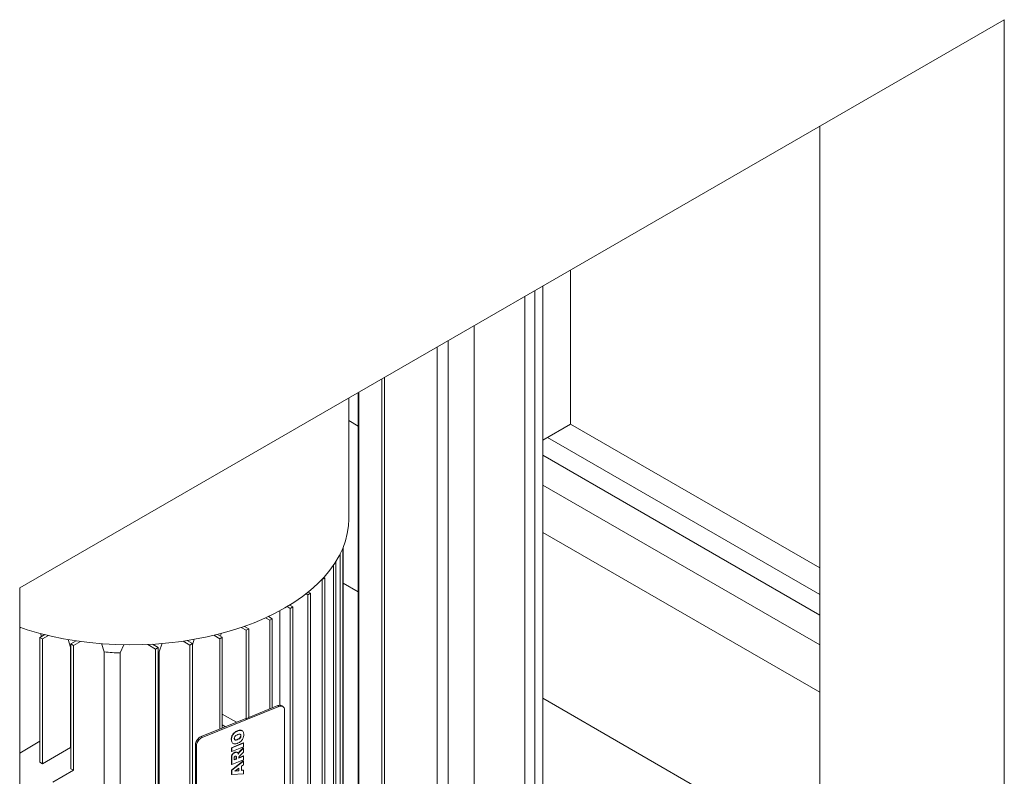
# Paper-space layout 'drum mount' of a CAD drawing. Units: inches. Extents: x 0.1 to 10.4, y -0.6 to 7.4.
# Drawn here: x 5.6 to 5.9, y 1.8 to 2 of the extents above; entities that cross this region are included whole.
import ezdxf

# ---------------------------------------------------------------- set-up
doc = ezdxf.new("R2010")
doc.units = ezdxf.units.IN
doc.header["$MEASUREMENT"] = 0

psp = doc.layouts.new('drum mount')

# ---------------------------------------------------------------- linework, layer by layer
at = {"color": 7, "linetype": 'Continuous', "lineweight": 15}
for p, q in [((5.894350907353942, 2.029629659056334), (5.554939652384398, 1.833691712218884)), ((5.894350907353942, 1.507043539449454), (5.894350907353942, 2.029629659056334)), ((5.830711297047152, 1.992891294024312), (5.830711297047152, 1.543781904481475)), ((5.744755396726116, 1.890134884495135), (5.744755396726116, 1.943270008987728)), ((5.735251881586969, 1.937783746476279), (5.73525188158697, 1.733715884175016)), ((5.698807598084614, 1.731010528712743), (5.698807598084614, 1.916744909434608)), ((5.671666093790119, 1.901076452517879), (5.671666093790119, 1.715490913581144)), ((5.668366308474216, 1.857391166694837), (5.668366308474217, 1.899171527002489)), ((5.668366308474216, 1.857391166694837), (5.668366308474217, 1.899171527002489)), ((5.668366308474217, 1.891369286608423), (5.671666093790119, 1.889464361093033)), ((5.744755396726116, 1.890134884495135), (5.735251881586969, 1.884648621983687)), ((5.830711297047152, 1.84051359945855), (5.744755396726116, 1.890134884495135)), ((5.736835800776828, 1.885562999068929), (5.830711297047152, 1.831369828606138)), ((5.830711297047152, 1.82426707803328), (5.735251881586969, 1.879374625581314)), ((5.830711297047152, 1.813980335824314), (5.735251881586969, 1.869087883372347)), ((5.735251881586969, 1.852757067134633), (5.830711297047152, 1.797649519586599)), ((5.666328161960294, 1.847355490580833), (5.666328161960291, 1.743722139845175)), ((5.666459189532025, 1.7529457034076), (5.666459189532027, 1.847679145358885)), ((5.665437318771393, 1.74320786701883), (5.665437318771398, 1.845396745119225)), ((5.663068233243675, 1.73641142986463), (5.663068233243679, 1.841389667999334)), ((5.663959076432579, 1.84275206525768), (5.663959076432574, 1.736925702690977)), ((5.65916335703007, 1.836587596794771), (5.659243294161994, 1.836541450070772)), ((5.660134137350894, 1.837055722897119), (5.659243294161994, 1.836541450070772)), ((5.659243294161992, 1.730455439077735), (5.659243294161994, 1.836541450070772)), ((5.660134137350893, 1.837055722897118), (5.659784388368292, 1.837257628687088)), ((5.660134137350894, 1.837055722897119), (5.660134137350891, 1.730969711904081)), ((5.554939652384398, 1.833691712218884), (5.554939652384398, 1.311105592612003)), ((5.671666093790119, 1.832280884440387), (5.666459189532027, 1.835286766286588)), ((5.6542419622544, 1.831264576406994), (5.653652390956712, 1.831604928672547)), ((5.6551328054433, 1.83177884923334), (5.6542419622544, 1.831264576406994)), ((5.654241962254396, 1.725178565413957), (5.6542419622544, 1.831264576406994)), ((5.654401791583298, 1.832200854552084), (5.6551328054433, 1.83177884923334)), ((5.6551328054433, 1.83177884923334), (5.655132805443295, 1.725692838240303)), ((5.648205153138466, 1.826585471011605), (5.647163672020017, 1.827186705263654)), ((5.648033350979246, 1.827713195939724), (5.649095996327365, 1.82709974383795)), ((5.649095996327365, 1.82709974383795), (5.648205153138465, 1.826585471011604)), ((5.648205153138462, 1.720499460018567), (5.648205153138465, 1.826585471011604)), ((5.649095996327365, 1.82709974383795), (5.649095996327361, 1.721013732844914)), ((5.6411340853266, 1.82250343045249), (5.639729577330803, 1.82331423565999)), ((5.640718383675663, 1.823771955560162), (5.642024928515499, 1.823017703278837)), ((5.6411340853266, 1.82250343045249), (5.642024928515499, 1.823017703278837)), ((5.642024928515499, 1.823017703278837), (5.642024928515498, 1.792269160170359)), ((5.644567408272944, 1.793182748719597), (5.644567408272945, 1.825714200050093)), ((5.644567408272944, 1.793182748719597), (5.644567408272945, 1.825714200050093)), ((5.555245443878156, 1.819945576908345), (5.554939652384398, 1.819769047236539)), ((5.633028758818804, 1.819018454729653), (5.631330098000949, 1.819999070746803)), ((5.632443487444598, 1.820384870354911), (5.633919602007702, 1.819532727555999)), ((5.632488262379038, 1.82035902233545), (5.63250758055367, 1.820430784766858)), ((5.632488262379038, 1.82035902233545), (5.63250758055367, 1.820430784766858)), ((5.633919602007702, 1.819532727555999), (5.633028758818804, 1.819018454729653)), ((5.633919602007702, 1.819532727555999), (5.633919602007702, 1.788992815300424)), ((5.641134085326598, 1.791909062460655), (5.6411340853266, 1.82250343045249)), ((5.563570755829382, 1.817519715576588), (5.56192569477669, 1.816570042045238)), ((5.562816537965585, 1.816055769218893), (5.561925694776688, 1.816570042045239)), ((5.561925694776687, 1.773492692126852), (5.561925694776688, 1.816570042045239)), ((5.562131987075709, 1.817927072351612), (5.562428926506503, 1.816860551539189)), ((5.562131987075709, 1.817927072351612), (5.562428926506503, 1.816860551539189)), ((5.562816537965586, 1.816055769218893), (5.564826848007296, 1.817216296503456)), ((5.562816537965585, 1.816055769218893), (5.562816537965584, 1.772978419300506)), ((5.614461601749519, 1.814021496899951), (5.615029816837838, 1.815921059969062)), ((5.614461601749519, 1.814021496899951), (5.615029816837838, 1.815921059969062)), ((5.621886899770427, 1.817286431929843), (5.623887955102666, 1.816131247275337)), ((5.624778798291566, 1.816645520101684), (5.62313858463894, 1.81759239528854)), ((5.624778798291564, 1.816645520101684), (5.623887955102665, 1.816131247275338)), ((5.623887955102665, 1.784937810873069), (5.623887955102666, 1.816131247275337)), ((5.624170297901649, 1.816996799899581), (5.624435257503158, 1.817949302699101)), ((5.624170297901649, 1.816996799899581), (5.624435257503158, 1.817949302699101)), ((5.624778798291566, 1.816645520101684), (5.624778798291564, 1.785297908582773)), ((5.633028758818804, 1.788478542474074), (5.633028758818804, 1.819018454729653)), ((5.571704825934098, 1.815819936452596), (5.572478154313162, 1.813235032885092)), ((5.571704825934098, 1.815819936452596), (5.572478154313162, 1.813235032885092)), ((5.572478154313165, 1.813235032885093), (5.57247815431327, 1.778555951697166)), ((5.574424991059328, 1.815380585693346), (5.57260708762508, 1.814331132378996)), ((5.573497930813977, 1.813816859552652), (5.57260708762508, 1.814331132378996)), ((5.572607087625079, 1.771253782460609), (5.57260708762508, 1.814331132378996)), ((5.573497930813977, 1.813816859552652), (5.575852962402022, 1.815176390350004)), ((5.573497930813976, 1.813816859552652), (5.573497930813974, 1.770739509634265)), ((5.583094916058918, 1.814461998859823), (5.584093348356563, 1.81153519517426)), ((5.583094916058918, 1.814461998859823), (5.584093348356563, 1.81153519517426)), ((5.589594890506169, 1.811201781109929), (5.590805880037061, 1.814060529728299)), ((5.589594890506169, 1.811201781109929), (5.590805880037061, 1.814060529728299)), ((5.599060959044457, 1.814135404791287), (5.601797708464608, 1.812555512979977)), ((5.602688551653504, 1.813069785806322), (5.600696876772483, 1.814219555241605)), ((5.602688551653504, 1.813069785806322), (5.601797708464608, 1.812555512979977)), ((5.601797708464605, 1.70646950198694), (5.601797708464608, 1.812555512979977)), ((5.602688551653504, 1.813069785806322), (5.602688551653501, 1.706983774813286)), ((5.603046020601569, 1.811600690110418), (5.604037106483218, 1.814534456340911)), ((5.603046020601569, 1.811600690110418), (5.604037106483218, 1.814534456340911)), ((5.611237017071782, 1.815270397228696), (5.61357075856062, 1.813923156944005)), ((5.614461601749519, 1.814437429770351), (5.612653933476606, 1.815480974451831)), ((5.614461601749519, 1.814437429770351), (5.61357075856062, 1.813923156944005)), ((5.613570758560615, 1.707837145950968), (5.61357075856062, 1.813923156944005)), ((5.614461601749519, 1.814437429770351), (5.614461601749515, 1.708351418777315)), ((5.584093348356562, 1.811535195174258), (5.584093348356559, 1.754405114425113)), ((5.589594890506169, 1.811201781109929), (5.589594890506167, 1.751229141705856)), ((5.602688551653506, 1.811567611185286), (5.603046020601569, 1.811600690110422)), ((5.603046020601569, 1.811600690110422), (5.603046020601568, 1.722311216577914)), ((5.830711297047152, 1.740466042933953), (5.735251881586969, 1.795573590481986)), ((5.617833368952354, 1.782046489191677), (5.644278434787837, 1.792736145641888)), ((5.633919602007702, 1.788992815300425), (5.643917126957684, 1.793034026909903)), ((5.643917126957684, 1.793034026909903), (5.644278434787837, 1.792736145641888)), ((5.624778798291564, 1.790110682989795), (5.629682242682049, 1.787279984796274)), ((5.633919602007702, 1.78899281530043), (5.633028758818804, 1.788478542474084)), ((5.646213439778117, 1.791589479132482), (5.646213439778116, 1.750440965777612)), ((5.617472060960954, 1.782344370394514), (5.63287167912902, 1.788569222648808)), ((5.624778798291564, 1.786433056644162), (5.625935331908819, 1.785765403998306)), ((5.624778798291564, 1.786433056644162), (5.625935331908819, 1.785765403998306)), ((5.633028758818804, 1.788478542474084), (5.632871679129021, 1.788569222648814)), ((5.617472060960954, 1.782344370394514), (5.617833368952354, 1.782046489191677)), ((5.554939652384398, 1.776691697318152), (5.561925694776687, 1.780724653747329)), ((5.562816537965584, 1.772978419300506), (5.57247815431327, 1.778555951697166)), ((5.615537056131926, 1.77963336384207), (5.615898364123326, 1.779335482639235)), ((5.615537056131924, 1.738484850487206), (5.615537056131926, 1.77963336384207)), ((5.615898364123324, 1.738186969284375), (5.615898364123326, 1.779335482639235)), ((5.627927644143793, 1.778534624688604), (5.632023404365239, 1.780190217831843)), ((5.627927644305045, 1.777262093618375), (5.627927644143793, 1.778534624688604)), ((5.627927644143793, 1.778534624688604), (5.628017971141642, 1.778460154387896)), ((5.628017971141642, 1.778460154387896), (5.63211373136309, 1.780115747531133)), ((5.63211373136309, 1.778843216395722), (5.628017971141642, 1.777187623252486)), ((5.63211373136309, 1.780115747531133), (5.632023404365239, 1.780190217831843)), ((5.63211373136309, 1.780115747531133), (5.63211373136309, 1.778843216395722)), ((5.627927644305045, 1.777262093618375), (5.628017971141642, 1.777187623252486)), ((5.628017971141642, 1.777187623252486), (5.628017971141642, 1.778460154387896)), ((5.629069603263974, 1.776928365688297), (5.629159930261821, 1.776853895387591)), ((5.629492839834382, 1.775630634590472), (5.629523394879416, 1.775550958912374)), ((5.629613721877258, 1.77547648861167), (5.629523394879421, 1.775550958912372)), ((5.629576586570606, 1.775233615568387), (5.629576586570606, 1.774694281083265)), ((5.629576586570606, 1.775233615568387), (5.62966691356845, 1.775159145267687)), ((5.62966691356845, 1.775159145267687), (5.62966691356845, 1.774619810782565)), ((5.630378617539296, 1.776769866262819), (5.630468944537138, 1.776695395962121)), ((5.630464788936258, 1.775053311316206), (5.632023404365241, 1.775683336727278)), ((5.630464788936263, 1.774942328927347), (5.632113731363089, 1.775608866426569)), ((5.630855680519633, 1.777338002505338), (5.632023404365241, 1.77844048752065)), ((5.630855680519633, 1.777338002505338), (5.630946007517478, 1.777263532204636)), ((5.632113731363088, 1.77693027733866), (5.630872037821915, 1.775757297134902)), ((5.630946007517478, 1.777263532204636), (5.632113731363089, 1.778366017219946)), ((5.632023404365241, 1.77844048752065), (5.632113731363089, 1.778366017219946)), ((5.632023404365241, 1.775683336727278), (5.632113731363089, 1.775608866426569)), ((5.632113731363089, 1.778366017219946), (5.632113731363088, 1.77693027733866)), ((5.632113731363089, 1.775608866426569), (5.63211373136309, 1.774336335291164)), ((5.562816537965584, 1.772978419300506), (5.561925694776687, 1.773492692126852)), ((5.627927644143793, 1.772755212448635), (5.62792764414379, 1.774873612261941)), ((5.627927644143793, 1.770809134559913), (5.632023404365268, 1.773986628546747)), ((5.627927644143793, 1.772755212448635), (5.628017971141642, 1.772680742147927)), ((5.628017971141642, 1.772680742147927), (5.628017971141642, 1.774799141961233)), ((5.63211373136309, 1.774336335291164), (5.628017971141642, 1.772680742147927)), ((5.628017971141642, 1.770734664259209), (5.632113731363116, 1.773912158246039)), ((5.628869038200638, 1.774297292637774), (5.628869038200639, 1.774858995834261)), ((5.629576586570606, 1.774694281083265), (5.628869038200638, 1.774408275026637)), ((5.62966691356845, 1.774619810782565), (5.628869038200638, 1.774297292637774)), ((5.62966691356845, 1.774619810782565), (5.629576586570606, 1.774694281083265)), ((5.630464788936263, 1.774942328927347), (5.630464788936258, 1.775054172484178)), ((5.632113731363089, 1.772584948038395), (5.63142223937765, 1.772099143085887)), ((5.63142223937765, 1.772099143085887), (5.631422239377648, 1.770677487208048)), ((5.632113731363116, 1.773912158246039), (5.632023404365268, 1.773986628546747)), ((5.632113731363116, 1.773912158246039), (5.632113731363089, 1.772584948038395)), ((5.573497930813974, 1.770739509634265), (5.566314357151898, 1.766592520830288)), ((5.573497930813974, 1.770739509634265), (5.572607087625079, 1.771253782460609)), ((5.627927644143792, 1.769373394678628), (5.627927644143793, 1.770809134559913)), ((5.627927644143793, 1.770809134559913), (5.628017971141642, 1.770734664259209)), ((5.627927644143792, 1.769373394678628), (5.62801797114164, 1.769298924377919)), ((5.62801797114164, 1.769298924377919), (5.628017971141642, 1.770734664259209)), ((5.632113731363088, 1.769458299272103), (5.62801797114164, 1.769298924377919)), ((5.629065182561899, 1.770426429615543), (5.630517980627459, 1.771463541043838)), ((5.63051798062746, 1.770581219651126), (5.629065182561899, 1.770426429615543)), ((5.630427653629606, 1.770655689951834), (5.629203649144518, 1.770525276990602)), ((5.630427653629606, 1.771399059156109), (5.630427653629606, 1.770655689951834)), ((5.63051798062746, 1.770581219651126), (5.630427653629606, 1.770655689951834)), ((5.630517980627459, 1.771463541043838), (5.63051798062746, 1.770581219651126)), ((5.63142223937765, 1.77076152281089), (5.632023404365239, 1.770825184007202)), ((5.631422239377648, 1.770677487208048), (5.632113731363088, 1.770750713706502)), ((5.632023404365239, 1.770825184007202), (5.632113731363088, 1.770750713706502)), ((5.632113731363088, 1.770750713706502), (5.632113731363088, 1.769458299272103))]:
    psp.add_line(p, q, dxfattribs=at)
at = {"color": 8, "linetype": 'Continuous', "lineweight": 15}
for p, q in [((5.732464457633413, 1.936174600879518), (5.732464457633413, 1.734687615851251)), ((5.729075524541447, 1.934218211448447), (5.729075524541447, 1.735724382284056)), ((5.711634042084718, 1.924149457945621), (5.711634042084718, 1.736589570182161)), ((5.702633035792456, 1.733413358063546), (5.702633035792456, 1.918953287616694)), ((5.679804103340225, 1.720224794776993), (5.679804103340225, 1.905774425431991)), ((5.680687986816709, 1.90628468050188), (5.680687986816709, 1.720707109019949)), ((5.671849152051877, 1.901182129802988), (5.671849152051877, 1.715599681426878))]:
    psp.add_line(p, q, dxfattribs=at)
at = {"color": 7, "linetype": 'Continuous', "lineweight": 15, "flags": 128}
for points in [[(5.646353192146859, 1.826711578398199), (5.649494233435812, 1.828638993020971), (5.652425889320299, 1.830673367618257), (5.655137253847878, 1.83280713418294), (5.657618240564422, 1.835032354963251), (5.659859620036396, 1.837340751991735), (5.661853054184949, 1.839723737879831), (5.663591127304119, 1.842172447763518), (5.665067373647745, 1.844677772281199), (5.66627630148247, 1.847230391461117), (5.667213413517345, 1.849820809392267), (5.667875223634052, 1.852439389549804), (5.668259269855487, 1.855076390643555), (5.668366308474216, 1.857391166694837)], [(5.646353192146859, 1.826711578398199), (5.649494233435812, 1.828638993020971), (5.652425889320299, 1.830673367618257), (5.655137253847878, 1.83280713418294), (5.657618240564422, 1.835032354963251), (5.659859620036396, 1.837340751991735), (5.661853054184949, 1.839723737879831), (5.663591127304119, 1.842172447763518), (5.665067373647745, 1.844677772281199), (5.66627630148247, 1.847230391461117), (5.667213413517345, 1.849820809392267), (5.667875223634052, 1.852439389549804), (5.668259269855487, 1.855076390643555), (5.668366308474216, 1.857391166694837)], [(5.554939652384398, 1.820049454690086), (5.557464351583342, 1.819224723827168), (5.561561371876464, 1.818037732410463), (5.56577612278557, 1.816997138354036), (5.570092925160451, 1.816106812736126), (5.574495720212746, 1.815370067626507), (5.578968129255682, 1.814789643765377), (5.583493514633872, 1.814367700367621), (5.588055041616481, 1.814105807090394), (5.592635741023529, 1.814004938193887), (5.597218572352364, 1.814065468917019), (5.60178648716944, 1.814287174081527), (5.606322492531614, 1.814669228929635), (5.610809714201016, 1.815210212192216), (5.615231459418313, 1.815908111376001), (5.619571279000874, 1.816760330250187), (5.623813028534813, 1.817763698504591), (5.627940928433265, 1.818914483543401), (5.631939622637486, 1.820208404370692), (5.6357942357424, 1.821640647516001), (5.639490428334088, 1.823205884940757), (5.64301445033334, 1.824898293858934), (5.646353192146859, 1.826711578398199)], [(5.554939652384398, 1.820049454690086), (5.557464351583342, 1.819224723827168), (5.561561371876464, 1.818037732410463), (5.56577612278557, 1.816997138354036), (5.570092925160451, 1.816106812736126), (5.574495720212746, 1.815370067626507), (5.578968129255682, 1.814789643765377), (5.583493514633872, 1.814367700367621), (5.588055041616481, 1.814105807090394), (5.592635741023529, 1.814004938193887), (5.597218572352364, 1.814065468917019), (5.60178648716944, 1.814287174081527), (5.606322492531614, 1.814669228929635), (5.610809714201016, 1.815210212192216), (5.615231459418313, 1.815908111376001), (5.619571279000874, 1.816760330250187), (5.623813028534813, 1.817763698504591), (5.627940928433265, 1.818914483543401), (5.631939622637486, 1.820208404370692), (5.6357942357424, 1.821640647516001), (5.639490428334088, 1.823205884940757), (5.64301445033334, 1.824898293858934), (5.646353192146859, 1.826711578398199)]]:
    psp.add_lwpolyline(points, dxfattribs=at)
at = {"color": 7, "linetype": 'Continuous', "lineweight": 15}
psp.add_arc((5.593164349290189, 1.915656263264942), 0.1045154528205409, 265.020977564933, 268.0428281542389, dxfattribs=at)
for points, knots in [([(5.643917126957687, 1.793034026909898), (5.644133384158917, 1.79309903203392), (5.644565898561376, 1.793229042281963), (5.645092393380414, 1.793163972739574), (5.645314449667396, 1.792976273272822), (5.645400800624427, 1.792903282641445)], [0, 0, 0, 0, 0.3793177454718306, 0.7586354909434494, 1, 1, 1, 1]), ([(5.643917126957687, 1.793034026909898), (5.644133384158917, 1.79309903203392), (5.644565898561376, 1.793229042281963), (5.645092393380414, 1.793163972739574), (5.645314449667396, 1.792976273272822), (5.645400800624427, 1.792903282641445)], [0, 0, 0, 0, 0.3793177454718306, 0.7586354909434494, 1, 1, 1, 1]), ([(5.644278434868461, 1.792736145674476), (5.644495975737318, 1.792802757985186), (5.644931057474423, 1.79293598260642), (5.645510929033449, 1.792837828885088), (5.645948537444792, 1.792525283210648), (5.646180407883533, 1.792076673666146), (5.646204056330746, 1.791727877620476), (5.646213439778117, 1.791589479132486)], [0, 0, 0, 0, 0.2146938591645301, 0.4293877177287856, 0.6440815730473459, 0.858775428364468, 1, 1, 1, 1]), ([(5.644278434868461, 1.792736145674476), (5.644495975737318, 1.792802757985186), (5.644931057474423, 1.79293598260642), (5.645510929033449, 1.792837828885088), (5.645948537444792, 1.792525283210648), (5.646180407883533, 1.792076673666146), (5.646204056330746, 1.791727877620476), (5.646213439778117, 1.791589479132486)], [0, 0, 0, 0, 0.2146938591645301, 0.4293877177287856, 0.6440815730473459, 0.858775428364468, 1, 1, 1, 1]), ([(5.615537056131926, 1.77963336384207), (5.615558446649328, 1.779858857746184), (5.615601227684134, 1.780309845554409), (5.615934841271087, 1.781022722310887), (5.61642584273517, 1.781657408934433), (5.61696991356583, 1.782108465176925), (5.617329414787153, 1.782277356252861), (5.617472060960951, 1.782344370394517)], [0, 0, 0, 0, 0.2146938609945883, 0.4293877219864515, 0.6440815829847714, 0.8587754439740336, 0.9999999999999999, 0.9999999999999999, 0.9999999999999999, 0.9999999999999999]), ([(5.615537056131926, 1.77963336384207), (5.615558446649328, 1.779858857746184), (5.615601227684134, 1.780309845554409), (5.615934841271087, 1.781022722310887), (5.61642584273517, 1.781657408934433), (5.61696991356583, 1.782108465176925), (5.617329414787153, 1.782277356252861), (5.617472060960951, 1.782344370394517)], [0, 0, 0, 0, 0.2146938609945883, 0.4293877219864515, 0.6440815829847714, 0.8587754439740336, 0.9999999999999999, 0.9999999999999999, 0.9999999999999999, 0.9999999999999999]), ([(5.615898364123326, 1.779335482639236), (5.615919754640725, 1.77956097654334), (5.615962535675525, 1.780011964351562), (5.616296149262478, 1.780724841108037), (5.61678715072656, 1.781359527731595), (5.617331221557227, 1.781810583974084), (5.617690722778553, 1.781979475050021), (5.617833368952353, 1.782046489191677)], [0, 0, 0, 0, 0.2146938609861626, 0.4293877219861945, 0.6440815829789792, 0.8587754439726833, 1, 1, 1, 1]), ([(5.615898364123326, 1.779335482639236), (5.615919754640725, 1.77956097654334), (5.615962535675525, 1.780011964351562), (5.616296149262478, 1.780724841108037), (5.61678715072656, 1.781359527731595), (5.617331221557227, 1.781810583974084), (5.617690722778553, 1.781979475050021), (5.617833368952353, 1.782046489191677)], [0, 0, 0, 0, 0.2146938609861626, 0.4293877219861945, 0.6440815829789792, 0.8587754439726833, 1, 1, 1, 1]), ([(5.627874452452601, 1.781369690767283), (5.627876141526637, 1.781456007830535), (5.627883641152912, 1.781839262620953), (5.628009824068948, 1.782466121976717), (5.628405478904979, 1.783192648187034), (5.628885227082011, 1.783721554758473), (5.629419497764133, 1.784099516287624), (5.629777687990375, 1.784259461561118), (5.629944772808045, 1.784334071153734)], [0, 0, 0, 0, 0.07656768606920515, 0.3399667617440734, 0.5106490560444007, 0.6815271352596483, 0.8514421203046937, 1, 1, 1, 1]), ([(5.627874452452601, 1.781369690767283), (5.627876141526637, 1.781456007830535), (5.627883641152912, 1.781839262620953), (5.628009824068948, 1.782466121976717), (5.628405478904979, 1.783192648187034), (5.628885227082011, 1.783721554758473), (5.629419497764133, 1.784099516287624), (5.629777687990375, 1.784259461561118), (5.629944772808045, 1.784334071153734)], [0, 0, 0, 0, 0.07656768606920515, 0.3399667617440734, 0.5106490560444007, 0.6815271352596483, 0.8514421203046937, 1, 1, 1, 1]), ([(5.627964779450423, 1.781295220466601), (5.627966468524457, 1.78138153752985), (5.62797396815073, 1.781764792320258), (5.628100151066781, 1.782391651676075), (5.628495805902893, 1.783118177886514), (5.628975554080239, 1.783647084458168), (5.629509824762369, 1.784025045987148), (5.6298680149885, 1.784184991260562), (5.63003509980588, 1.784259600853034)], [0, 0, 0, 0, 0.07656768606806844, 0.3399667617380774, 0.5106490560888869, 0.6815271353588599, 0.8514421205624242, 1, 1, 1, 1]), ([(5.627964779450423, 1.781295220466601), (5.627966468524457, 1.78138153752985), (5.62797396815073, 1.781764792320258), (5.628100151066781, 1.782391651676075), (5.628495805902893, 1.783118177886514), (5.628975554080239, 1.783647084458168), (5.629509824762369, 1.784025045987148), (5.6298680149885, 1.784184991260562), (5.63003509980588, 1.784259600853034)], [0, 0, 0, 0, 0.07656768606806844, 0.3399667617380774, 0.5106490560888869, 0.6815271353588599, 0.8514421205624242, 1, 1, 1, 1]), ([(5.628922229891808, 1.781678928357177), (5.62892741172807, 1.781767884885505), (5.628937830189363, 1.781946738500364), (5.629050423716854, 1.782230616401284), (5.629232160140789, 1.782488364623884), (5.629530405746656, 1.78274830076356), (5.629801587165365, 1.782890429809817), (5.629986376070648, 1.782967086755747), (5.630013490681343, 1.782978334851204)], [0, 0, 0, 0, 0.1648458026226176, 0.3314345585142499, 0.4897800537955008, 0.648361638630689, 0.9484030858918394, 1, 1, 1, 1]), ([(5.628922229891808, 1.781678928357177), (5.62892741172807, 1.781767884885505), (5.628937830189363, 1.781946738500364), (5.629050423716854, 1.782230616401284), (5.629232160140789, 1.782488364623884), (5.629530405746656, 1.78274830076356), (5.629801587165365, 1.782890429809817), (5.629986376070648, 1.782967086755747), (5.630013490681343, 1.782978334851204)], [0, 0, 0, 0, 0.1648458026226176, 0.3314345585142499, 0.4897800537955008, 0.648361638630689, 0.9484030858918394, 1, 1, 1, 1]), ([(5.629944772808049, 1.784334071153733), (5.630030804445917, 1.784367346717707), (5.630418688493104, 1.784517373623469), (5.630993870472623, 1.784617963056117), (5.631478121002425, 1.784507688220717), (5.631611392055547, 1.784352906327282), (5.631640473441149, 1.784319131011324)], [0, 0, 0, 0, 0.135447911464049, 0.6106832949324619, 0.9150462988296867, 1, 1, 1, 1]), ([(5.629944772808049, 1.784334071153733), (5.630030804445917, 1.784367346717707), (5.630418688493104, 1.784517373623469), (5.630993870472623, 1.784617963056117), (5.631478121002425, 1.784507688220717), (5.631611392055547, 1.784352906327282), (5.631640473441149, 1.784319131011324)], [0, 0, 0, 0, 0.135447911464049, 0.6106832949324619, 0.9150462988296867, 1, 1, 1, 1]), ([(5.631119145615046, 1.782689549263997), (5.631113616851591, 1.782600686231335), (5.63110250623949, 1.782422106935251), (5.630988049960249, 1.782138499232145), (5.630805198464445, 1.78188564817597), (5.630495150152538, 1.781620101647974), (5.630209381113662, 1.78147417861701), (5.630007744216332, 1.781390592843291), (5.629978017615039, 1.781378270093824)], [0, 0, 0, 0, 0.160315666136871, 0.3221706254277298, 0.4768455539629733, 0.6258726759791197, 0.9448437565680929, 1, 1, 1, 1]), ([(5.631119145615046, 1.782689549263997), (5.631113616851591, 1.782600686231335), (5.63110250623949, 1.782422106935251), (5.630988049960249, 1.782138499232145), (5.630805198464445, 1.78188564817597), (5.630495150152538, 1.781620101647974), (5.630209381113662, 1.78147417861701), (5.630007744216332, 1.781390592843291), (5.629978017615039, 1.781378270093824)], [0, 0, 0, 0, 0.160315666136871, 0.3221706254277298, 0.4768455539629733, 0.6258726759791197, 0.9448437565680929, 1, 1, 1, 1]), ([(5.63001349068134, 1.782978334851205), (5.630099540807944, 1.78301128009026), (5.630359194058501, 1.783110691198047), (5.630703026084, 1.78319774296092), (5.630987932805387, 1.783135296866207), (5.631131025047242, 1.78300148734508), (5.631199921475196, 1.782816715803241), (5.63120652482745, 1.782677310517409), (5.631209472612897, 1.782615078963306)], [0, 0, 0, 0, 0.1544978551830607, 0.4661918800749343, 0.6056906512268424, 0.7450967499450858, 0.8862092975725855, 1, 1, 1, 1]), ([(5.63001349068134, 1.782978334851205), (5.630099540807944, 1.78301128009026), (5.630359194058501, 1.783110691198047), (5.630703026084, 1.78319774296092), (5.630987932805387, 1.783135296866207), (5.631131025047242, 1.78300148734508), (5.631199921475196, 1.782816715803241), (5.63120652482745, 1.782677310517409), (5.631209472612897, 1.782615078963306)], [0, 0, 0, 0, 0.1544978551830607, 0.4661918800749343, 0.6056906512268424, 0.7450967499450858, 0.8862092975725855, 1, 1, 1, 1]), ([(5.630035099805879, 1.784259600853034), (5.6301209767009, 1.784292700683972), (5.63050816307126, 1.784441935276084), (5.631096439552882, 1.784557395422785), (5.631664186798898, 1.784374326120776), (5.63199506587072, 1.784019484872067), (5.632147845150985, 1.783548498590303), (5.632160984977308, 1.783200699637873), (5.632166923054277, 1.783043524276594)], [0, 0, 0, 0, 0.07623131385816868, 0.3436981007861279, 0.5149963615777247, 0.686343330261383, 0.8582540285432895, 1, 1, 1, 1]), ([(5.630035099805879, 1.784259600853034), (5.6301209767009, 1.784292700683972), (5.63050816307126, 1.784441935276084), (5.631096439552882, 1.784557395422785), (5.631664186798898, 1.784374326120776), (5.63199506587072, 1.784019484872067), (5.632147845150985, 1.783548498590303), (5.632160984977308, 1.783200699637873), (5.632166923054277, 1.783043524276594)], [0, 0, 0, 0, 0.07623131385816868, 0.3436981007861279, 0.5149963615777247, 0.686343330261383, 0.8582540285432895, 1, 1, 1, 1]), ([(5.632166923054278, 1.783043524276593), (5.632165453063677, 1.782957283314579), (5.632159522755495, 1.782609365795817), (5.632067545032713, 1.782032986958215), (5.631733691651633, 1.781337573783602), (5.631271871812238, 1.78077274500783), (5.630695823041594, 1.780314573270034), (5.630277861102886, 1.780125864719125), (5.630068344612877, 1.780031268657715)], [0, 0, 0, 0, 0.07522235370019115, 0.3034657086782308, 0.4698646414462195, 0.6358360193549291, 0.8174514185481685, 1, 1, 1, 1]), ([(5.632166923054278, 1.783043524276593), (5.632165453063677, 1.782957283314579), (5.632159522755495, 1.782609365795817), (5.632067545032713, 1.782032986958215), (5.631733691651633, 1.781337573783602), (5.631271871812238, 1.78077274500783), (5.630695823041594, 1.780314573270034), (5.630277861102886, 1.780125864719125), (5.630068344612877, 1.780031268657715)], [0, 0, 0, 0, 0.07522235370019115, 0.3034657086782308, 0.4698646414462195, 0.6358360193549291, 0.8174514185481685, 1, 1, 1, 1]), ([(5.6312094726129, 1.782615078963288), (5.631203943849446, 1.782526215930632), (5.631192833237345, 1.78234763663455), (5.63107837695812, 1.782064028931533), (5.630895525462392, 1.78181117787537), (5.630585477151516, 1.781545631348225), (5.630299708112673, 1.781399708316804), (5.630098071215291, 1.781316122543071), (5.630068344612876, 1.781303799793139)], [0, 0, 0, 0, 0.1603156661311997, 0.3221706254250049, 0.4768455538110256, 0.62587267590938, 0.9448437544890096, 1, 1, 1, 1]), ([(5.6312094726129, 1.782615078963288), (5.631203943849446, 1.782526215930632), (5.631192833237345, 1.78234763663455), (5.63107837695812, 1.782064028931533), (5.630895525462392, 1.78181117787537), (5.630585477151516, 1.781545631348225), (5.630299708112673, 1.781399708316804), (5.630098071215291, 1.781316122543071), (5.630068344612876, 1.781303799793139)], [0, 0, 0, 0, 0.1603156661311997, 0.3221706254250049, 0.4768455538110256, 0.62587267590938, 0.9448437544890096, 1, 1, 1, 1]), ([(5.630068344612877, 1.780031268657711), (5.629982165542961, 1.779998475502938), (5.629624148733079, 1.779862241720543), (5.629068394715149, 1.779762456523815), (5.628510299549597, 1.779919436402776), (5.628137018698248, 1.780292928374902), (5.627981553813616, 1.780792341881643), (5.627969214520658, 1.781162261509111), (5.627964779450426, 1.781295220466602)], [0, 0, 0, 0, 0.07656940162667417, 0.3180950192612492, 0.4921136812114645, 0.6661244254328296, 0.879996234236221, 0.9999999999999999, 0.9999999999999999, 0.9999999999999999, 0.9999999999999999]), ([(5.630068344612877, 1.780031268657711), (5.629982165542961, 1.779998475502938), (5.629624148733079, 1.779862241720543), (5.629068394715149, 1.779762456523815), (5.628510299549597, 1.779919436402776), (5.628137018698248, 1.780292928374902), (5.627981553813616, 1.780792341881643), (5.627969214520658, 1.781162261509111), (5.627964779450426, 1.781295220466602)], [0, 0, 0, 0, 0.07656940162667417, 0.3180950192612492, 0.4921136812114645, 0.6661244254328296, 0.879996234236221, 0.9999999999999999, 0.9999999999999999, 0.9999999999999999, 0.9999999999999999]), ([(5.630068344612876, 1.781303799793125), (5.629982421952251, 1.781271032186135), (5.629752152213152, 1.781183216140196), (5.629435849956836, 1.781114956130805), (5.62916153275373, 1.781169023267958), (5.62900268682333, 1.781308951861116), (5.628930262956681, 1.781493407298151), (5.628924467806439, 1.781627244435891), (5.628922229891808, 1.781678928357163)], [0, 0, 0, 0, 0.1602161134333835, 0.4293736061179744, 0.5874861629895541, 0.7459218957977602, 0.9018825943502506, 1, 1, 1, 1]), ([(5.630068344612876, 1.781303799793125), (5.629982421952251, 1.781271032186135), (5.629752152213152, 1.781183216140196), (5.629435849956836, 1.781114956130805), (5.62916153275373, 1.781169023267958), (5.62900268682333, 1.781308951861116), (5.628930262956681, 1.781493407298151), (5.628924467806439, 1.781627244435891), (5.628922229891808, 1.781678928357163)], [0, 0, 0, 0, 0.1602161134333835, 0.4293736061179744, 0.5874861629895541, 0.7459218957977602, 0.9018825943502506, 1, 1, 1, 1]), ([(5.629978017615039, 1.781378270093824), (5.629891912951352, 1.781345282304596), (5.629661155450224, 1.781256876177865), (5.629349551446436, 1.781194299983745), (5.629101402049985, 1.781228228064534), (5.629027321520607, 1.781303244564368), (5.629002468013259, 1.781328412083358)], [0, 0, 0, 0, 0.2400912982968547, 0.6434363211674311, 0.8803753417184036, 1, 1, 1, 1]), ([(5.629978017615039, 1.781378270093824), (5.629891912951352, 1.781345282304596), (5.629661155450224, 1.781256876177865), (5.629349551446436, 1.781194299983745), (5.629101402049985, 1.781228228064534), (5.629027321520607, 1.781303244564368), (5.629002468013259, 1.781328412083358)], [0, 0, 0, 0, 0.2400912982968547, 0.6434363211674311, 0.8803753417184036, 1, 1, 1, 1]), ([(5.627927644143794, 1.774873612261941), (5.627928879196448, 1.774959814211138), (5.627932608841223, 1.775220129144615), (5.627964189028694, 1.775608522475628), (5.628098057742759, 1.776053984459289), (5.628333465790481, 1.776410813995466), (5.628633964010971, 1.776700408685395), (5.628889641843258, 1.776851506199055), (5.629035737937828, 1.776913902190173), (5.629069603263978, 1.776928365688297)], [0, 0, 0, 0, 0.1147507602479968, 0.3465273906073439, 0.5022062192146421, 0.6587377540447653, 0.8049618577807754, 0.9547898229769656, 1, 1, 1, 1]), ([(5.627927644143794, 1.774873612261941), (5.627928879196448, 1.774959814211138), (5.627932608841223, 1.775220129144615), (5.627964189028694, 1.775608522475628), (5.628098057742759, 1.776053984459289), (5.628333465790481, 1.776410813995466), (5.628633964010971, 1.776700408685395), (5.628889641843258, 1.776851506199055), (5.629035737937828, 1.776913902190173), (5.629069603263978, 1.776928365688297)], [0, 0, 0, 0, 0.1147507602479968, 0.3465273906073439, 0.5022062192146421, 0.6587377540447653, 0.8049618577807754, 0.9547898229769656, 1, 1, 1, 1]), ([(5.628017971141642, 1.774799141961232), (5.628019206194298, 1.774885343910428), (5.628022935839079, 1.775145658843965), (5.628054516026547, 1.775534052174939), (5.62818838474058, 1.775979514158429), (5.628423792788039, 1.776336343694407), (5.628724291008452, 1.776625938384422), (5.628979968840881, 1.776777035898273), (5.629126064935618, 1.776839431889449), (5.62915993026182, 1.776853895387592)], [0, 0, 0, 0, 0.114750760245565, 0.3465273906850169, 0.502206219157163, 0.658737753843127, 0.8049618575581257, 0.954789822906853, 1, 1, 1, 1]), ([(5.628017971141642, 1.774799141961232), (5.628019206194298, 1.774885343910428), (5.628022935839079, 1.775145658843965), (5.628054516026547, 1.775534052174939), (5.62818838474058, 1.775979514158429), (5.628423792788039, 1.776336343694407), (5.628724291008452, 1.776625938384422), (5.628979968840881, 1.776777035898273), (5.629126064935618, 1.776839431889449), (5.62915993026182, 1.776853895387592)], [0, 0, 0, 0, 0.114750760245565, 0.3465273906850169, 0.502206219157163, 0.658737753843127, 0.8049618575581257, 0.954789822906853, 1, 1, 1, 1]), ([(5.628869038200641, 1.774858995834265), (5.628871463129409, 1.774945901967262), (5.628875329750278, 1.775084476374871), (5.628915516536524, 1.775271471671881), (5.628982509040215, 1.775404766290792), (5.629071333479267, 1.77550991940697), (5.629170245102203, 1.775580953581292), (5.62923559847666, 1.775610598265432), (5.629262989163497, 1.775623022845897)], [0, 0, 0, 0, 0.3130882700255906, 0.4992285360204821, 0.6310007218621312, 0.7625207729982799, 0.9004685038684476, 1, 1, 1, 1]), ([(5.628869038200641, 1.774858995834265), (5.628871463129409, 1.774945901967262), (5.628875329750278, 1.775084476374871), (5.628915516536524, 1.775271471671881), (5.628982509040215, 1.775404766290792), (5.629071333479267, 1.77550991940697), (5.629170245102203, 1.775580953581292), (5.62923559847666, 1.775610598265432), (5.629262989163497, 1.775623022845897)], [0, 0, 0, 0, 0.3130882700255906, 0.4992285360204821, 0.6310007218621312, 0.7625207729982799, 0.9004685038684476, 1, 1, 1, 1]), ([(5.629069603263975, 1.776928365688298), (5.629156174901939, 1.776959582503234), (5.629361844533237, 1.77703374479205), (5.629665058786759, 1.777034561086302), (5.629862150459187, 1.776968308324605), (5.629931354112986, 1.776899809505829), (5.629932344200599, 1.776898829502199)], [0, 0, 0, 0, 0.2662142828429415, 0.6324495491307065, 0.994741503828912, 1, 1, 1, 1]), ([(5.629069603263975, 1.776928365688298), (5.629156174901939, 1.776959582503234), (5.629361844533237, 1.77703374479205), (5.629665058786759, 1.777034561086302), (5.629862150459187, 1.776968308324605), (5.629931354112986, 1.776899809505829), (5.629932344200599, 1.776898829502199)], [0, 0, 0, 0, 0.2662142828429415, 0.6324495491307065, 0.994741503828912, 1, 1, 1, 1]), ([(5.629159930261821, 1.776853895387595), (5.629246334409408, 1.776884911835422), (5.629451606131138, 1.776958598108886), (5.629758655047061, 1.776964001772536), (5.630003791926923, 1.776860964956861), (5.630110416848897, 1.776742972768729), (5.630152287750536, 1.776696638016853)], [0, 0, 0, 0, 0.2166096348678367, 0.5146029899523905, 0.8093878045795421, 1, 1, 1, 1]), ([(5.629159930261821, 1.776853895387595), (5.629246334409408, 1.776884911835422), (5.629451606131138, 1.776958598108886), (5.629758655047061, 1.776964001772536), (5.630003791926923, 1.776860964956861), (5.630110416848897, 1.776742972768729), (5.630152287750536, 1.776696638016853)], [0, 0, 0, 0, 0.2166096348678367, 0.5146029899523905, 0.8093878045795421, 1, 1, 1, 1]), ([(5.629262989163497, 1.775623022845884), (5.629306695648896, 1.775636378554549), (5.629395844195144, 1.775663620324295), (5.629508989404147, 1.775636287792933), (5.629585645223352, 1.775570601656341), (5.629605118708588, 1.775505326463937), (5.629613721877259, 1.775476488611674)], [0, 0, 0, 0, 0.2648275308716025, 0.5401713079504844, 0.7968528104072523, 1, 1, 1, 1]), ([(5.629262989163497, 1.775623022845884), (5.629306695648896, 1.775636378554549), (5.629395844195144, 1.775663620324295), (5.629508989404147, 1.775636287792933), (5.629585645223352, 1.775570601656341), (5.629605118708588, 1.775505326463937), (5.629613721877259, 1.775476488611674)], [0, 0, 0, 0, 0.2648275308716025, 0.5401713079504844, 0.7968528104072523, 1, 1, 1, 1]), ([(5.629523394879419, 1.775550958912376), (5.629531974514009, 1.775512434578098), (5.629547702563216, 1.775441812383321), (5.62956856377139, 1.775337580771627), (5.62957390875698, 1.775268316603569), (5.629576586570606, 1.775233615568387)], [0, 0, 0, 0, 0.3745749920275567, 0.6866648974045503, 1, 1, 1, 1]), ([(5.629523394879419, 1.775550958912376), (5.629531974514009, 1.775512434578098), (5.629547702563216, 1.775441812383321), (5.62956856377139, 1.775337580771627), (5.62957390875698, 1.775268316603569), (5.629576586570606, 1.775233615568387)], [0, 0, 0, 0, 0.3745749920275567, 0.6866648974045503, 1, 1, 1, 1]), ([(5.629613721877259, 1.775476488611676), (5.62962230151185, 1.775437964277398), (5.629638029561058, 1.775367342082621), (5.62965889076924, 1.775263110470926), (5.629664235754828, 1.775193846302869), (5.629666913568451, 1.775159145267697)], [0, 0, 0, 0, 0.3745749920440035, 0.6866648974736835, 1, 1, 1, 1]), ([(5.629613721877259, 1.775476488611676), (5.62962230151185, 1.775437964277398), (5.629638029561058, 1.775367342082621), (5.62965889076924, 1.775263110470926), (5.629664235754828, 1.775193846302869), (5.629666913568451, 1.775159145267697)], [0, 0, 0, 0, 0.3745749920440035, 0.6866648974736835, 1, 1, 1, 1]), ([(5.630152287750534, 1.776696638016855), (5.630172446480555, 1.776666855490379), (5.630212783508435, 1.776607261527884), (5.630268291467513, 1.776477459582286), (5.630296917080515, 1.776373809443173), (5.630315187304794, 1.776307655007003)], [0, 0, 0, 0, 0.2654629682930073, 0.5311836183301478, 1, 1, 1, 1]), ([(5.630152287750534, 1.776696638016855), (5.630172446480555, 1.776666855490379), (5.630212783508435, 1.776607261527884), (5.630268291467513, 1.776477459582286), (5.630296917080515, 1.776373809443173), (5.630315187304794, 1.776307655007003)], [0, 0, 0, 0, 0.2654629682930073, 0.5311836183301478, 1, 1, 1, 1]), ([(5.630259477985277, 1.776489515254368), (5.630262798757907, 1.776499951414068), (5.630279326652135, 1.776551893465782), (5.630315194623466, 1.776646282990274), (5.630357388603893, 1.776728500436677), (5.630378617539296, 1.776769866262819)], [0, 0, 0, 0, 0.1110579646519636, 0.5527491634227527, 0.9999999999999999, 0.9999999999999999, 0.9999999999999999, 0.9999999999999999]), ([(5.630259477985277, 1.776489515254368), (5.630262798757907, 1.776499951414068), (5.630279326652135, 1.776551893465782), (5.630315194623466, 1.776646282990274), (5.630357388603893, 1.776728500436677), (5.630378617539296, 1.776769866262819)], [0, 0, 0, 0, 0.1110579646519636, 0.5527491634227527, 0.9999999999999999, 0.9999999999999999, 0.9999999999999999, 0.9999999999999999]), ([(5.630315187304794, 1.776307655006997), (5.63032959840954, 1.776353856282459), (5.630356950196724, 1.776441544733579), (5.630405290095042, 1.776571796425707), (5.630447638105198, 1.776654024692128), (5.630468944537135, 1.776695395962122)], [0, 0, 0, 0, 0.3562224176652458, 0.6760980459222412, 1, 1, 1, 1]), ([(5.630315187304794, 1.776307655006997), (5.63032959840954, 1.776353856282459), (5.630356950196724, 1.776441544733579), (5.630405290095042, 1.776571796425707), (5.630447638105198, 1.776654024692128), (5.630468944537135, 1.776695395962122)], [0, 0, 0, 0, 0.3562224176652458, 0.6760980459222412, 1, 1, 1, 1]), ([(5.630378617539296, 1.776769866262818), (5.630440816736927, 1.77685579052774), (5.630544404252583, 1.776998890141189), (5.630705835894909, 1.777188114949937), (5.630805627068979, 1.777287934714307), (5.630855680519633, 1.77733800250534)], [0, 0, 0, 0, 0.4282553995316191, 0.7132232342818016, 0.9999999999999999, 0.9999999999999999, 0.9999999999999999, 0.9999999999999999]), ([(5.630378617539296, 1.776769866262818), (5.630440816736927, 1.77685579052774), (5.630544404252583, 1.776998890141189), (5.630705835894909, 1.777188114949937), (5.630805627068979, 1.777287934714307), (5.630855680519633, 1.77733800250534)], [0, 0, 0, 0, 0.4282553995316191, 0.7132232342818016, 0.9999999999999999, 0.9999999999999999, 0.9999999999999999, 0.9999999999999999]), ([(5.630464788936258, 1.775054172484176), (5.630466712227584, 1.775093401745164), (5.630470026039036, 1.775160993364102), (5.630500247295886, 1.775279474279479), (5.630536576240027, 1.775355607891923), (5.630558705516016, 1.7754019836334)], [0, 0, 0, 0, 0.350911251400775, 0.6046165282963768, 1, 1, 1, 1]), ([(5.630464788936258, 1.775054172484176), (5.630466712227584, 1.775093401745164), (5.630470026039036, 1.775160993364102), (5.630500247295886, 1.775279474279479), (5.630536576240027, 1.775355607891923), (5.630558705516016, 1.7754019836334)], [0, 0, 0, 0, 0.350911251400775, 0.6046165282963768, 1, 1, 1, 1]), ([(5.630468944537135, 1.776695395962122), (5.630531143734766, 1.776781320227047), (5.630634731250421, 1.776924419840499), (5.630796162892752, 1.777113644649242), (5.63089595406682, 1.77721346441361), (5.630946007517474, 1.777263532204644)], [0, 0, 0, 0, 0.4282553995410632, 0.7132232342822964, 0.9999999999999999, 0.9999999999999999, 0.9999999999999999, 0.9999999999999999]), ([(5.630468944537135, 1.776695395962122), (5.630531143734766, 1.776781320227047), (5.630634731250421, 1.776924419840499), (5.630796162892752, 1.777113644649242), (5.63089595406682, 1.77721346441361), (5.630946007517474, 1.777263532204644)], [0, 0, 0, 0, 0.4282553995410632, 0.7132232342822964, 0.9999999999999999, 0.9999999999999999, 0.9999999999999999, 0.9999999999999999]), ([(5.630558705516013, 1.775401983633411), (5.630604893018017, 1.775466257567365), (5.630674393724878, 1.77556297385746), (5.630786164603992, 1.775675354870274), (5.63084338297077, 1.775729953995199), (5.630872037821913, 1.775757297134917)], [0, 0, 0, 0, 0.4972361761362308, 0.748216816662179, 1, 1, 1, 1]), ([(5.630558705516013, 1.775401983633411), (5.630604893018017, 1.775466257567365), (5.630674393724878, 1.77556297385746), (5.630786164603992, 1.775675354870274), (5.63084338297077, 1.775729953995199), (5.630872037821913, 1.775757297134917)], [0, 0, 0, 0, 0.4972361761362308, 0.748216816662179, 1, 1, 1, 1])]:
    psp.add_open_spline(points, degree=3, knots=knots, dxfattribs=at)

doc.saveas('drawing.dxf')
